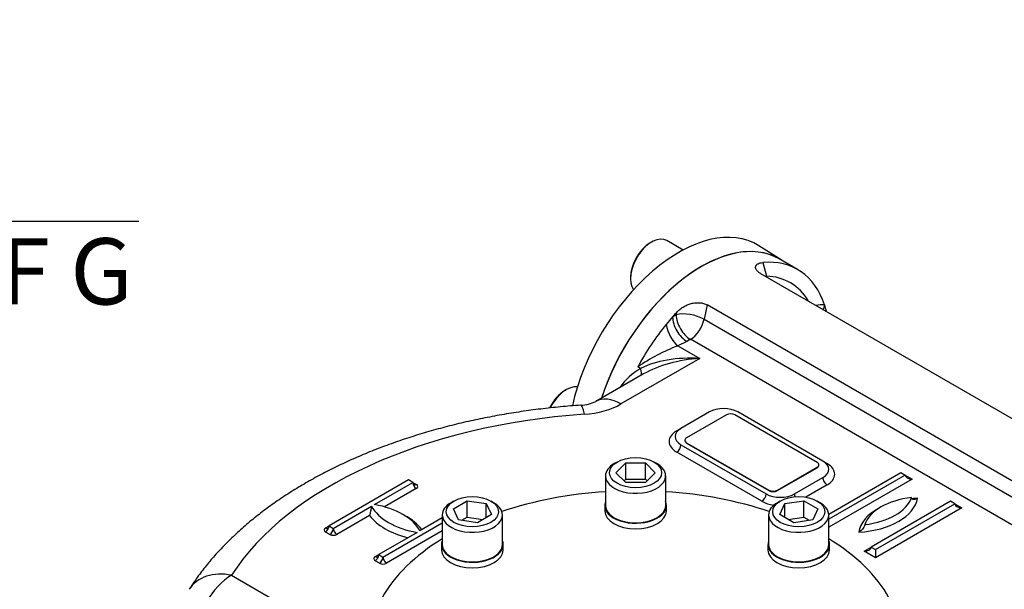
# Model space of a CAD drawing. Units: millimetres. Extents: x 11 to 530, y -60 to 292.
# Drawn here: x 235 to 276, y 80 to 103 of the extents above; entities that cross this region are included whole.
import ezdxf
from ezdxf import colors
from ezdxf.entities.mleader import LeaderData, LeaderLine
from ezdxf.enums import TextEntityAlignment as Align
from ezdxf.math import Vec2, Vec3

# ---------------------------------------------------------------- set-up
doc = ezdxf.new("R2010")
doc.units = ezdxf.units.MM
for name, color, linetype in [('Default', 7, 'Continuous'), ('IW3A188', 7, 'Continuous'), ('IW8A335', 7, 'Continuous'), ('IW8A342', 7, 'Continuous'), ('IW8A389', 7, 'Continuous'), ('NL20', 7, 'Continuous'), ('SCM20X45CF', 7, 'Continuous'), ('SCM20X80CF', 7, 'Continuous')]:
    doc.layers.add(name, color=color, linetype=linetype)
doc.styles.add('SEACAD_Arial', font='arial.ttf')
doc.dimstyles.new('RG_-_ISO', dxfattribs={"dimtxt": 0.45815, "dimasz": 0.45815, "dimexe": 0.229075, "dimexo": 0.229075, "dimgap": 0.229075, "dimtad": 1, "dimdec": 0, "dimlfac": 6.002401, "dimdsep": 46, "dimtxsty": 'SEACAD_Arial', "dimblk1": '_SE_FILLED', "dimblk2": '_SE_FILLED', "dimsah": 1, "dimcen": 0.229075, "dimadec": 0, "dimazin": 0, "dimtfac": 1, "dimtdec": 0, "dimtofl": 0, "dimtmove": 0, "dimatfit": 3, "dimfxl": 1, "dimtolj": 1, "dimarcsym": 0})

# ---------------------------------------------------------------- blocks, each defined once
blk = doc.blocks.new('SE13')
at = {"layer": 'IW3A188', "color": 7, "linetype": 'Continuous'}
for p, q in [((264.228, 86.784), (262.578, 85.831)), ((267.999, 84.811), (264.582, 86.784)), ((262.505, 85.729), (262.505, 85.712)), ((262.578, 85.627), (265.996, 83.654)), ((262.578, 85.627), (262.578, 85.61)), ((262.578, 85.61), (265.996, 83.637)), ((268.072, 84.692), (268.072, 84.709)), ((266.349, 83.654), (267.999, 84.607)), ((266.349, 83.637), (267.999, 84.59)), ((267.999, 84.59), (267.999, 84.607)), ((265.996, 83.637), (265.996, 83.654)), ((266.349, 83.654), (266.349, 83.637))]:
    blk.add_line(p, q, dxfattribs=at)
for centre, major_axis, start_param, end_param in [((264.405, 86.682), (0.25, 0), 0.785398, 2.356194), ((262.755, 85.729), (0.25, 0), 2.356194, 3.926991), ((262.755, 85.712), (0.25, 0), 3.141593, 3.926991), ((267.822, 84.709), (-0.25, 0), 2.356194, 3.926991), ((267.822, 84.692), (-0.25, 0), 2.356194, 3.141593), ((266.173, 83.756), (-0.25, 0), 0.785398, 2.356194), ((266.173, 83.739), (0.25, 0), 3.926991, 5.497787)]:
    blk.add_ellipse(centre, major_axis=major_axis, ratio=0.57735, start_param=start_param, end_param=end_param, dxfattribs=at)
at = {"layer": 'IW8A335', "color": 7, "linetype": 'Continuous'}
blk.add_line((266.499, 93.212), (265.58, 93.796), dxfattribs=at)
for centre, major_axis, start_param, end_param in [((262.247, 88.209), (-3.254, -5.636), 3.116897, 5.211972), ((263.19, 87.664), (-3.231, -5.596), 3.110549, 5.067329)]:
    blk.add_ellipse(centre, major_axis=major_axis, ratio=0.57735, start_param=start_param, end_param=end_param, dxfattribs=at)
at = {"layer": 'IW8A342', "color": 7, "linetype": 'Continuous'}
for p, q in [((267.185, 92.815), (266.419, 93.257)), ((265.746, 93.107), (265.899, 92.537)), ((286.523, 80.597), (265.665, 92.64)), ((263.426, 91.348), (263.304, 90.752)), ((284.284, 79.305), (263.426, 91.348)), ((261.996, 90.853), (262.145, 90.939)), ((262.145, 90.939), (262.166, 91.039)), ((263.304, 90.752), (284.162, 78.709)), ((262.585, 89.833), (262.218, 89.646)), ((262.218, 89.646), (263.123, 89.123)), ((262.734, 89.919), (262.585, 89.833)), ((283.593, 77.876), (262.734, 89.919)), ((263.123, 89.123), (259.852, 87.234)), ((260.664, 88.708), (260.552, 88.772)), ((260.79, 88.48), (258.81, 87.337)), ((263.521, 86.903), (262.343, 86.223)), ((268.235, 84.862), (264.699, 86.903)), ((262.166, 86.121), (262.343, 86.223)), ((262.343, 85.542), (265.878, 83.501)), ((265.701, 83.195), (262.166, 85.236)), ((268.235, 84.862), (268.412, 84.76)), ((268.482, 82.657), (271.476, 84.386)), ((271.652, 84.284), (268.483, 82.454)), ((271.476, 84.386), (271.652, 84.284)), ((271.652, 84.284), (271.947, 84.113)), ((251.029, 84.079), (247.73, 82.174)), ((249.615, 83.059), (251.206, 83.977)), ((251.206, 83.977), (251.029, 84.079)), ((251.206, 83.977), (251.353, 83.892)), ((267.056, 83.501), (268.235, 84.181)), ((268.412, 83.875), (267.527, 83.365)), ((271.947, 84.113), (268.483, 82.114)), ((251.353, 83.722), (250.038, 82.963)), ((273.538, 83.195), (270.238, 81.29)), ((270.415, 81.188), (273.715, 83.093)), ((273.715, 83.093), (273.538, 83.195)), ((273.715, 83.093), (274.009, 82.923)), ((247.906, 82.072), (249.497, 82.991)), ((249.414, 82.603), (248.054, 81.817)), ((274.009, 82.923), (270.415, 80.848)), ((249.969, 80.882), (252.431, 82.303)), ((252.431, 82.507), (251.501, 81.97)), ((247.582, 82.089), (247.73, 82.174)), ((247.759, 81.817), (247.582, 81.919)), ((247.73, 82.174), (247.906, 82.072)), ((251.383, 81.902), (249.792, 80.984)), ((252.431, 81.963), (250.116, 80.626)), ((249.645, 80.899), (249.792, 80.984)), ((249.792, 80.984), (249.969, 80.882)), ((269.944, 81.12), (270.238, 81.29)), ((270.415, 80.848), (269.944, 81.12)), ((270.238, 81.29), (270.415, 81.188)), ((270.415, 81.188), (270.415, 80.848)), ((249.821, 80.626), (249.645, 80.728)), ((243.681, 80.123), (248.77, 77.185))]:
    blk.add_line(p, q, dxfattribs=at)
for centre, radius, start, end in [((265.861, 90.5), 2.038, 30.3152, 88.9338), ((264.74, 82.81), 7.286, 110.2567, 125.0863), ((262.011, 86.367), 2.701, 119.9299, 144.9951), ((258.125, 88.79), 1.606, 272.2608, 295.2415), ((247.931, 83.123), 1.572, 340.6511, 355.1623)]:
    blk.add_arc(centre, radius, start, end, dxfattribs=at)
for centre, major_axis, ratio, start_param, end_param in [((263.19, 87.664), (3.229, 5.593), 0.57735, 0, 1.925515), ((263.956, 87.222), (-3.229, -5.593), 0.57735, 2.668548, 3.52417), ((266.482, 92.201), (0.033, 0.824), 0.781417, 1.181607, 1.216971), ((267.491, 89.263), (1.146, 1.985), 0.57735, 0.261799, 0.499736), ((268.891, 91.011), (-0.074, -0.83), 0.788675, 4.36151, 4.615381), ((263.956, 87.222), (3.229, 5.593), 0.57735, -0.537712, -0.473044), ((263.956, 87.222), (3.229, 5.593), 0.57735, 1.228967, 1.295138), ((263.956, 87.222), (3.229, 5.593), 0.57735, 1.188219, 1.228967), ((262.585, 90.513), (-0.417, 0.722), 0.57735, 0.785398, 2.356195), ((262.734, 90.599), (-0.816, 0.167), 0.408248, 4.02767, 5.598466), ((262.734, 90.599), (-0.417, 0.722), 0.57735, 0.785398, 2.356195), ((263.956, 87.222), (3.229, 5.593), 0.57735, 1.295138, 1.626467), ((262.218, 90.326), (-0.335, 0.763), 0.493924, 1.082114, 2.415439), ((262.734, 90.599), (0.417, 0.722), 0.57735, 3.926991, 5.235988), ((263.123, 87.422), (-3.297, 0.277), 0.512824, 4.755485, 5.596553), ((263.123, 87.422), (3.297, 0.277), 0.512824, 1.527701, 2.313099), ((260.4, 88.828), (-0.271, 0.42), 0.358057, 3.241695, 4.203158), ((259.852, 85.533), (1.042, -1.804), 0.57735, 2.356195, 3.141223), ((258.332, 85.107), (0.144, -2.078), 0.097062, 2.522754, 3.141594), ((258.025, 88.289), (2.583, 0), 0.57735, 4.831547, 5.497787), ((260.457, 76.561), (-17.874, 0), 0.57735, 4.831547, 5.93077), ((264.11, 86.563), (0.833, 0), 0.57735, 0.785398, 2.356194), ((262.932, 85.678), (1.083, 0), 0.57735, 2.356194, 3.926991), ((262.932, 85.882), (0.833, 0), 0.57735, 2.356194, 3.926991), ((262.166, 86.325), (-0.125, 0.216), 0.57735, -3.926991, -3.763564), ((262.166, 85.44), (-0.125, -0.216), 0.57735, 0.785398, 2.356194), ((267.646, 84.522), (-0.833, 0), 0.57735, 2.356194, 3.926991), ((268.412, 84.964), (0.125, 0.216), 0.57735, 3.763564, 3.926991), ((267.646, 84.318), (-1.083, 0), 0.57735, 2.356194, 3.926991), ((271.947, 84.284), (-0.295, 0), 0.57735, 0, 1.570796), ((251.353, 84.062), (0.104, 0.18), 0.57735, 2.356194, 3.141593), ((251.353, 83.892), (0.104, -0.18), 0.57735, 3.926991, 5.497787), ((251.353, 84.062), (0.104, 0.18), 0.57735, 3.141593, 3.926991), ((251.206, 83.807), (-0.208, 0), 0.57735, 2.356194, 3.926991), ((268.412, 84.079), (-0.125, 0.216), 0.57735, 0.785398, 2.356195), ((265.701, 83.399), (0.125, 0.216), 0.57735, 3.926991, 5.497787), ((266.467, 83.841), (-0.833, 0), 0.57735, 0.785398, 2.356194), ((267.233, 83.399), (-0.125, 0.216), 0.57735, 0.785398, 1.323153), ((248.79, 81.494), (2.833, 0), 0.57735, 0.295441, 1.275355), ((266.467, 83.637), (1.083, 0), 0.57735, 3.926991, 4.461358), ((269.469, 83.469), (2.708, 0), 0.57735, 4.808605, 6.186969), ((272.383, 81.957), (-2.455, 0), 0.57735, 4.903224, 6.09235), ((269.469, 83.639), (2.5, 0), 0.57735, 4.915423, 6.080151), ((272.383, 81.786), (-2.663, 0), 0.57735, 4.794511, 4.880986), ((274.009, 83.093), (-0.295, 0), 0.57735, 0, 1.570796), ((252.208, 83.297), (-3.042, 0), 0.57735, 0.406537, 1.16426), ((252.208, 83.467), (-2.833, 0), 0.57735, 0.295441, 1.275355), ((248.79, 81.324), (3.042, 0), 0.57735, 0.406537, 0.820259), ((272.383, 81.786), (-2.663, 0), 0.57735, 5.457864, 6.201063), ((247.73, 82.004), (0.208, 0), 0.57735, 2.356194, 3.926991), ((247.582, 82.089), (0.104, 0.18), 0.57735, 3.926991, 5.497787), ((247.582, 82.259), (-0.104, 0.18), 0.57735, 2.356195, 3.141593), ((247.582, 82.259), (-0.104, 0.18), 0.57735, 3.141593, 3.926991), ((247.759, 81.987), (0.104, 0.18), 0.57735, 3.926991, 5.497787), ((247.906, 81.902), (-0.208, 0), 0.57735, 0.785398, 2.356194), ((248.054, 81.987), (-0.104, 0.18), 0.57735, 0.785398, 2.356195), ((249.645, 80.899), (0.104, 0.18), 0.57735, 3.926991, 5.497787), ((249.645, 81.069), (-0.104, 0.18), 0.57735, 3.141593, 3.926991), ((269.944, 81.29), (-0.295, 0), 0.57735, 1.570796, 3.141593), ((249.792, 80.814), (0.208, 0), 0.57735, 2.356194, 3.926991), ((249.645, 81.069), (-0.104, 0.18), 0.57735, 2.356195, 3.141593), ((249.821, 80.797), (0.104, 0.18), 0.57735, 3.926991, 5.497787), ((249.969, 80.711), (-0.208, 0), 0.57735, 0.785398, 2.356194), ((250.116, 80.797), (-0.104, 0.18), 0.57735, 0.785398, 2.356195), ((243.681, 78.422), (1.757, -1.119), 0.766316, 2.024909, 3.141444), ((243.681, 78.422), (1.042, 1.804), 0.57735, 0.785398, 2.356194)]:
    blk.add_ellipse(centre, major_axis=major_axis, ratio=ratio, start_param=start_param, end_param=end_param, dxfattribs=at)
for points, knots in [([(265.665, 92.64), (265.622, 92.665), (265.585, 92.691), (265.538, 92.731), (265.524, 92.745), (265.498, 92.772), (265.488, 92.786), (265.469, 92.812), (265.462, 92.826), (265.45, 92.852), (265.446, 92.865), (265.438, 92.903), (265.438, 92.927), (265.449, 92.961), (265.453, 92.971), (265.466, 92.991), (265.473, 93.001), (265.49, 93.019), (265.5, 93.027), (265.522, 93.043), (265.534, 93.05), (265.573, 93.07), (265.603, 93.081), (265.67, 93.097), (265.707, 93.103), (265.746, 93.107)], [0, 0, 0, 0, 0.125, 0.125, 0.1875, 0.1875, 0.25, 0.25, 0.3125, 0.3125, 0.375, 0.375, 0.5, 0.5, 0.5625, 0.5625, 0.625, 0.625, 0.6875, 0.6875, 0.75, 0.75, 0.875, 0.875, 1, 1, 1, 1]), ([(262.166, 91.039), (262.205, 91.082), (262.248, 91.121), (262.337, 91.195), (262.385, 91.229), (262.461, 91.276), (262.487, 91.291), (262.541, 91.319), (262.568, 91.332), (262.651, 91.368), (262.708, 91.388), (262.796, 91.411), (262.825, 91.418), (262.884, 91.428), (262.914, 91.432), (262.973, 91.438), (263.002, 91.44), (263.06, 91.44), (263.09, 91.439), (263.176, 91.433), (263.231, 91.423), (263.334, 91.393), (263.382, 91.373), (263.426, 91.348)], [0, 0, 0, 0, 0.125, 0.125, 0.25, 0.25, 0.3125, 0.3125, 0.375, 0.375, 0.5, 0.5, 0.5625, 0.5625, 0.625, 0.625, 0.6875, 0.6875, 0.75, 0.75, 0.875, 0.875, 1, 1, 1, 1]), ([(258.189, 87.185), (258.027, 87.173), (257.633, 87.144), (256.922, 87.076), (256.11, 86.977), (255.3, 86.857), (254.499, 86.716), (253.707, 86.556), (252.927, 86.374), (252.159, 86.173), (251.405, 85.952), (250.666, 85.712), (249.942, 85.452), (249.236, 85.173), (248.549, 84.875), (247.882, 84.558), (247.235, 84.223), (246.611, 83.87), (246.01, 83.5), (245.435, 83.112), (244.885, 82.708), (244.363, 82.288), (243.87, 81.852), (243.407, 81.403), (242.975, 80.939), (242.578, 80.466), (242.22, 79.991), (242.029, 79.701), (241.924, 79.541)], [0, 0, 0, 0, 0.020819, 0.059952, 0.099102, 0.138275, 0.177474, 0.216704, 0.255969, 0.295273, 0.33462, 0.374013, 0.413453, 0.452943, 0.492482, 0.532068, 0.571698, 0.611364, 0.651056, 0.690757, 0.730442, 0.770084, 0.809649, 0.8491, 0.888394, 0.927488, 0.966337, 1, 1, 1, 1]), ([(272.165, 83.319), (272.139, 83.304), (272.113, 83.292), (272.074, 83.28), (272.062, 83.277), (272.037, 83.272), (272.025, 83.271), (271.99, 83.27), (271.967, 83.274), (271.94, 83.291), (271.932, 83.299), (271.924, 83.315), (271.921, 83.32), (271.918, 83.333), (271.918, 83.34), (271.918, 83.348)], [0, 0, 0, 0, 0.25, 0.25, 0.375, 0.375, 0.5, 0.5, 0.75, 0.75, 0.875, 0.875, 0.9375, 0.9375, 1, 1, 1, 1]), ([(269.973, 82.225), (269.973, 82.218), (269.972, 82.21), (269.969, 82.193), (269.967, 82.185), (269.959, 82.16), (269.951, 82.143), (269.924, 82.094), (269.902, 82.065), (269.867, 82.025), (269.855, 82.013), (269.831, 81.989), (269.818, 81.977), (269.781, 81.946), (269.755, 81.928), (269.729, 81.913)], [0, 0, 0, 0, 0.0625, 0.0625, 0.125, 0.125, 0.25, 0.25, 0.5, 0.5, 0.625, 0.625, 0.75, 0.75, 1, 1, 1, 1])]:
    blk.add_open_spline(points, degree=3, knots=knots, dxfattribs=at)
blk.add_open_spline([(265.877, 92.518), (265.884, 92.524), (265.891, 92.531), (265.899, 92.537)], degree=3, dxfattribs=at)
at = {"layer": 'IW8A389', "color": 7, "linetype": 'Continuous'}
for start_param, end_param in [(-1.457346, -1.044043), (4.185635, 4.598938), (-0.756966, -0.308014), (3.449607, 3.898559)]:
    blk.add_ellipse((260.457, 77.259), major_axis=(-11.041, 0), ratio=0.57735, start_param=start_param, end_param=end_param, dxfattribs=at)
at = {"layer": 'NL20', "color": 7, "linetype": 'Continuous'}
for p, q in [((259.178, 83.023), (259.178, 82.791)), ((261.736, 82.791), (261.736, 83.023)), ((252.402, 81.402), (252.402, 81.171)), ((254.96, 81.171), (254.96, 81.402)), ((265.954, 81.402), (265.954, 81.171)), ((268.512, 81.171), (268.512, 81.402))]:
    blk.add_line(p, q, dxfattribs=at)
for centre, start_param, end_param in [((260.457, 83.023), 2.927637, 6.283185), ((260.457, 83.023), 0, 0.213956), ((260.457, 82.791), 3.141593, 6.283185), ((253.681, 81.402), 2.927637, 6.283185), ((253.681, 81.402), 0, 0.213956), ((267.233, 81.402), 2.927637, 6.283185), ((267.233, 81.402), 0, 0.213956), ((253.681, 81.171), 3.141593, 6.283185), ((267.233, 81.171), 3.141593, 6.283185)]:
    blk.add_ellipse(centre, major_axis=(1.279, 0), ratio=0.57735, start_param=start_param, end_param=end_param, dxfattribs=at)
at = {"layer": 'SCM20X45CF', "color": 7, "linetype": 'Continuous'}
for p, q in [((261.128, 93.958), (261.069, 93.924)), ((262.435, 93.626), (261.753, 94.02)), ((260.244, 92.495), (260.244, 92.427)), ((257.592, 87.834), (257.533, 87.8))]:
    blk.add_line(p, q, dxfattribs=at)
for centre, major_axis, start_param, end_param in [((261.128, 92.937), (0.625, 1.082), 0, 2.895503), ((261.069, 92.971), (-0.583, -1.01), 3.926991, 5.497787), ((257.592, 86.814), (0.625, 1.082), 0.246089, 1.664381), ((257.533, 86.848), (-0.583, -1.01), 3.926991, 4.820599)]:
    blk.add_ellipse(centre, major_axis=major_axis, ratio=0.57735, start_param=start_param, end_param=end_param, dxfattribs=at)
at = {"layer": 'SCM20X80CF', "color": 7, "linetype": 'Continuous'}
for p, q in [((259.691, 84.826), (259.573, 84.758)), ((259.639, 84.383), (260.048, 84.792)), ((260.048, 84.792), (260.866, 84.792)), ((260.048, 84.112), (260.048, 84.792)), ((260.866, 84.792), (261.275, 84.383)), ((260.866, 84.112), (260.866, 84.792)), ((261.341, 84.758), (261.223, 84.826)), ((259.207, 84.247), (259.207, 83.023)), ((260.048, 83.974), (259.639, 84.383)), ((261.275, 84.383), (260.866, 83.974)), ((261.707, 83.023), (261.707, 84.247)), ((259.979, 84.043), (260.048, 84.112)), ((260.048, 84.112), (260.866, 84.112)), ((260.866, 83.974), (260.048, 83.974)), ((260.866, 84.112), (260.935, 84.043)), ((252.915, 83.205), (252.797, 83.137)), ((252.891, 82.885), (253.469, 83.219)), ((253.469, 83.219), (254.259, 83.097)), ((253.469, 82.539), (253.469, 83.219)), ((254.259, 83.097), (254.471, 82.641)), ((254.259, 82.518), (254.259, 83.097)), ((254.565, 83.137), (254.447, 83.205)), ((266.467, 83.205), (266.349, 83.137)), ((266.443, 82.641), (266.655, 83.097)), ((266.655, 83.097), (267.445, 83.219)), ((266.655, 82.518), (266.655, 83.097)), ((267.445, 83.219), (268.023, 82.885)), ((267.445, 82.539), (267.445, 83.219)), ((268.117, 83.137), (267.999, 83.205)), ((252.431, 82.627), (252.431, 81.402)), ((253.103, 82.429), (252.891, 82.885)), ((254.471, 82.641), (253.893, 82.307)), ((254.931, 81.402), (254.931, 82.627)), ((265.983, 82.627), (265.983, 81.402)), ((267.022, 82.307), (266.443, 82.641)), ((268.023, 82.885), (267.812, 82.429)), ((268.483, 81.402), (268.483, 82.627)), ((253.893, 82.307), (253.103, 82.429)), ((253.242, 82.407), (253.469, 82.539)), ((253.469, 82.539), (254.12, 82.438)), ((266.794, 82.438), (267.445, 82.539)), ((267.812, 82.429), (267.022, 82.307)), ((267.445, 82.539), (267.672, 82.407))]:
    blk.add_line(p, q, dxfattribs=at)
for centre, start_param, end_param in [((260.457, 84.247), 5.497787, 6.283185), ((260.457, 84.247), 0, 3.926991), ((253.681, 82.627), 5.497787, 6.283185), ((253.681, 82.627), 0, 3.926991), ((260.457, 83.023), 0, 3.141593), ((267.233, 82.627), 5.497787, 6.283185), ((267.233, 82.627), 0, 3.926991), ((253.681, 81.402), 0, 3.141593), ((267.233, 81.402), 0, 3.141593)]:
    blk.add_ellipse(centre, major_axis=(-1.25, 0), ratio=0.57735, start_param=start_param, end_param=end_param, dxfattribs=at)
for centre in [(260.457, 84.383), (253.681, 82.763), (267.233, 82.763)]:
    blk.add_ellipse(centre, major_axis=(1.083, 0), ratio=0.57735, dxfattribs=at)
blk = doc.blocks.new('DMBLK3493')
at = {"layer": 'Default', "linetype": 'Continuous'}
for points in [[(211.078, 94.345), (211.078, 95.262), (208.328, 94.803)], [(219.092, 94.345), (221.842, 94.803), (219.092, 95.262)]]:
    blk.add_hatch(color=7, dxfattribs=at).paths.add_polyline_path(points)
at = {"layer": 'Default', "color": 7, "linetype": 'Continuous'}
for p, q in [((208.328, 156.886), (208.328, 93.428)), ((221.842, 111.022), (221.842, 93.428)), ((239.831, 94.803), (208.328, 94.803))]:
    blk.add_line(p, q, dxfattribs=at)
at = {"layer": 'Default', "color": 7, "linetype": 'Continuous', "style": 'SEACAD_Arial'}
for s, p in [('     Z', (228.056, 98.241)), ('C OF G', (228.056, 94.116))]:
    blk.add_text(s, height=2.75, dxfattribs=at).set_placement(p, align=Align.TOP_LEFT)
blk = doc.blocks.new('_SE_FILLED')
at = {"color": 0}
blk.add_line((0, 0), (-1, 0), dxfattribs=at)
blk.add_solid([(0, 0), (-1, -0.1665), (-1, 0.1665), (0, 0)], dxfattribs=at)

msp = doc.modelspace()

# ---------------------------------------------------------------- block references
at = {"layer": 'Default'}
msp.add_blockref('SE13', (0, 0), dxfattribs=at)

# ---------------------------------------------------------------- dimensions: what is measured, and where the dimension line sits
at = {"layer": 'Default', "color": 7, "linetype": 'Continuous'}
dim = msp.add_linear_dim(base=(208.328, 94.803), p1=(221.842, 112.397), p2=(208.328, 158.261), text='\\A1;     Z {}\\PC OF G', dimstyle='RG_-_ISO', override={"dimtxt": 2.75, "dimasz": 2.75, "dimexe": 1.375, "dimexo": 1.375, "dimgap": 1.375, "dimcen": 1.375, "dimtdec": 2}, dxfattribs=at)
dim.commit()
dim.dimension.update_dxf_attribs({"geometry": 'DMBLK3493', "text_midpoint": (227.093, 94.803), "dimtype": 160})

# ---------------------------------------------------------------- leaders
ml = msp.add_multileader_mtext('Standard', dxfattribs=at)
ml.set_content('{\\pxsm0.9;\\fArial Narrow|b0||i0||c0|p34;\\W1.;MOUNTING HOLES CAN BE\\PPOSITIONED ON CENTRES BY\\PREMOVING 8 BOLTS INDICATED\\PAND REPOSITIONING\\P}', color=256)
ml.set_leader_properties()
ml.build(insert=Vec2(0, 0))
ml.multileader.update_dxf_attribs({"dogleg_length": 4.125, "arrow_head_size": 2.75})
ctx = ml.context
ctx.base_point, ctx.char_height, ctx.arrow_head_size, ctx.landing_gap_size = Vec3(235.262, 130.39), 2.75, 2.75, 0.963
notes = []
notes.append((ctx, [(0, (1, 1, 0), (290.774, 129.765), (-1, 0), 4.125, [(0, [(296.933, 133.75)], 0, [])])]))
ctx.mtext.insert = Vec3(237.262, 131.164)
for ctx, leaders in notes:
    for number, flags, end, landing, length, lines in leaders:
        leader = LeaderData()
        leader.index, (leader.has_last_leader_line, leader.has_dogleg_vector, leader.attachment_direction) = number, flags
        leader.last_leader_point, leader.dogleg_vector, leader.dogleg_length = Vec3(end), Vec3(landing), length
        for number, points, colour, breaks in lines:
            line = LeaderLine()
            line.index, line.vertices, line.color, line.breaks = number, Vec3.list(points), colors.encode_raw_color(colour), breaks
            leader.lines.append(line)
        ctx.leaders.append(leader)

doc.saveas('drawing.dxf')
